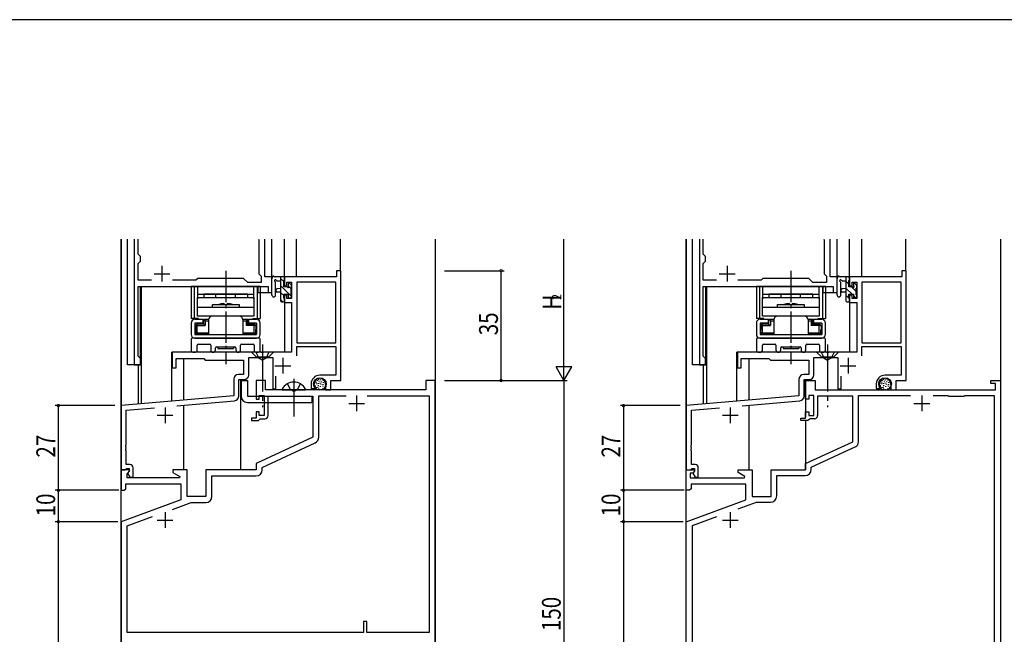
# Model space of a CAD drawing. Extents: x 0 to 2267, y 0 to 1612.
# Drawn here: x 406 to 719, y 1408 to 1604 of the extents above; entities that cross this region are included whole.
import ezdxf

# ---------------------------------------------------------------- set-up
doc = ezdxf.new("R2010")
doc.units = 0
doc.linetypes.add('YCENTER_1', pattern=[13, 10, -1, 1, -1])
doc.linetypes.add('YHIDDEN_1', pattern=[4, 3, -1])
for name, color, linetype in [('YKK_11', 7, 'CONTINUOUS'), ('YKK_12', 2, 'CONTINUOUS'), ('YKK_13', 4, 'CONTINUOUS'), ('YKK_D', 6, 'CONTINUOUS'), ('YKK_ZWAK', 7, 'CONTINUOUS')]:
    doc.layers.add(name, color=color, linetype=linetype)
doc.styles.get("Standard").update_dxf_attribs({"font": 'ROMANS.SHX', "bigfont": 'EXTFONT.SHX'})

# ---------------------------------------------------------------- blocks, each defined once
blk = doc.blocks.new('A201')
at = {"layer": 'YKK_ZWAK', "color": 254, "linetype": 'Continuous'}
blk.add_line((571.000014, 409.99951), (21.000001, 409.99951), dxfattribs=at)

msp = doc.modelspace()

# ---------------------------------------------------------------- linework, layer by layer
at = {"layer": 'YKK_11', "ltscale": 1.5}
for p, q in [((442.2, 1534), (442.2, 1494)), ((443.4, 1529.23), (443.4, 1534)), ((481.76, 1534), (481.87, 1533.77)), ((481.87, 1533.77), (481.87, 1523)), ((483.8, 1522), (483.8, 1534)), ((622.2, 1534), (622.2, 1494)), ((623.4, 1529.23), (623.4, 1534)), ((661.76, 1534), (661.87, 1533.77)), ((661.87, 1533.77), (661.87, 1523)), ((663.8, 1522), (663.8, 1534)), ((444.13, 1528.5), (443.4, 1529.23)), ((444.13, 1527), (444.13, 1528.5)), ((624.13, 1528.5), (623.4, 1529.23)), ((624.13, 1527), (624.13, 1528.5)), ((443.4, 1526.27), (444.13, 1527)), ((443.4, 1520.93), (443.4, 1526.27)), ((623.4, 1526.27), (624.13, 1527)), ((623.4, 1520.93), (623.4, 1526.27)), ((447.65, 1520.93), (443.4, 1520.93)), ((461.83, 1520.93), (454.35, 1520.93)), ((462.4, 1521.5), (461.83, 1520.93)), ((477, 1521.5), (462.4, 1521.5)), ((478.3, 1520.2), (477, 1521.5)), ((481.87, 1523), (482.6, 1522.27)), ((482.6, 1522.27), (482.6, 1520.2)), ((486, 1522), (483.8, 1522)), ((486, 1517), (486, 1522)), ((627.65, 1520.93), (623.4, 1520.93)), ((641.83, 1520.93), (634.35, 1520.93)), ((642.4, 1521.5), (641.83, 1520.93)), ((657, 1521.5), (642.4, 1521.5)), ((658.3, 1520.2), (657, 1521.5)), ((661.87, 1523), (662.6, 1522.27)), ((662.6, 1522.27), (662.6, 1520.2)), ((666, 1522), (663.8, 1522)), ((666, 1517), (666, 1522)), ((443.4, 1496.73), (443.4, 1519)), ((443.4, 1519), (484.8, 1519)), ((482.6, 1520.2), (478.3, 1520.2)), ((484.8, 1519), (484.8, 1517)), ((623.4, 1496.73), (623.4, 1519)), ((623.4, 1519), (664.8, 1519)), ((662.6, 1520.2), (658.3, 1520.2)), ((664.8, 1519), (664.8, 1517)), ((484.8, 1517), (486, 1517)), ((664.8, 1517), (666, 1517)), ((444.13, 1496), (443.4, 1496.73)), ((444.13, 1494), (444.13, 1496)), ((624.13, 1496), (623.4, 1496.73)), ((624.13, 1494), (624.13, 1496)), ((442.2, 1494), (444.13, 1494)), ((622.2, 1494), (624.13, 1494))]:
    msp.add_line(p, q, dxfattribs=at)
at = {"layer": 'YKK_11', "color": 0, "linetype": 'ByBlock', "ltscale": 0.5}
for p, q in [((506.6, 1524), (506.6, 1522)), ((508, 1524), (506.6, 1524)), ((508, 1489), (508, 1524)), ((686.6, 1524), (686.6, 1522)), ((688, 1524), (686.6, 1524)), ((688, 1489), (688, 1524)), ((506.6, 1522), (490, 1522)), ((490, 1522), (490, 1519.2)), ((670, 1522), (670, 1519.2)), ((686.6, 1522), (670, 1522)), ((490, 1519.2), (490.8, 1519.2)), ((490.8, 1520.37), (492.3, 1520.37)), ((490.8, 1519.2), (490.8, 1520.37)), ((492.3, 1520.37), (492.3, 1515.1)), ((493.93, 1520.37), (493.93, 1501)), ((506.37, 1520.37), (493.93, 1520.37)), ((506.37, 1501), (506.37, 1520.37)), ((506.37, 1501), (506.37, 1520.37)), ((670, 1519.2), (670.8, 1519.2)), ((670.8, 1520.37), (672.3, 1520.37)), ((670.8, 1519.2), (670.8, 1520.37)), ((672.3, 1520.37), (672.3, 1515.1)), ((673.93, 1520.37), (673.93, 1501)), ((686.37, 1520.37), (673.93, 1520.37)), ((686.37, 1501), (686.37, 1520.37)), ((686.37, 1501), (686.37, 1520.37)), ((490, 1516.2), (490, 1513.9)), ((490.8, 1516.2), (490, 1516.2)), ((490.8, 1515.1), (490.8, 1516.2)), ((492.3, 1515.1), (490.8, 1515.1)), ((670, 1516.2), (670, 1513.9)), ((670.8, 1516.2), (670, 1516.2)), ((670.8, 1515.1), (670.8, 1516.2)), ((672.3, 1515.1), (670.8, 1515.1)), ((490, 1513.9), (492.3, 1513.9)), ((492.3, 1513.9), (492.3, 1498)), ((670, 1513.9), (672.3, 1513.9)), ((672.3, 1513.9), (672.3, 1498)), ((493.93, 1501), (506.37, 1501)), ((493.93, 1496.87), (493.93, 1499.8)), ((493.93, 1499.8), (506.37, 1499.8)), ((506.37, 1499.8), (506.37, 1490.7)), ((673.93, 1501), (686.37, 1501)), ((673.93, 1496.87), (673.93, 1499.8)), ((673.93, 1499.8), (686.37, 1499.8)), ((686.37, 1499.8), (686.37, 1490.7)), ((482.54, 1498), (454.3, 1498)), ((454.3, 1498), (454.3, 1493)), ((455.5, 1496), (464.3, 1496)), ((455.5, 1493), (455.5, 1496)), ((464.3, 1496), (464.8, 1495.5)), ((478.63, 1496.37), (486.3, 1496.37)), ((478.63, 1490.8), (478.63, 1496.37)), ((482.72, 1497.88), (482.54, 1498)), ((483.27, 1497.88), (482.72, 1497.88)), ((483.46, 1498), (483.27, 1497.88)), ((492.3, 1498), (483.46, 1498)), ((486.3, 1496.37), (486.3, 1486.3)), ((662.54, 1498), (634.3, 1498)), ((634.3, 1498), (634.3, 1493)), ((635.5, 1496), (644.3, 1496)), ((635.5, 1493), (635.5, 1496)), ((644.3, 1496), (644.8, 1495.5)), ((658.63, 1496.37), (666.3, 1496.37)), ((658.63, 1490.8), (658.63, 1496.37)), ((662.72, 1497.88), (662.54, 1498)), ((663.27, 1497.88), (662.72, 1497.88)), ((663.46, 1498), (663.27, 1497.88)), ((672.3, 1498), (663.46, 1498)), ((666.3, 1496.37), (666.3, 1486.3)), ((454.3, 1493), (455.5, 1493)), ((464.8, 1495.5), (477, 1495.5)), ((477, 1495.5), (477, 1490.93)), ((634.3, 1493), (635.5, 1493)), ((644.8, 1495.5), (657, 1495.5)), ((657, 1495.5), (657, 1490.93)), ((477, 1490.93), (475.37, 1490.93)), ((487.3, 1486.3), (487.3, 1490.36)), ((506.37, 1490.7), (501.3, 1490.7)), ((657, 1490.93), (655.37, 1490.93)), ((667.3, 1486.3), (667.3, 1490.36)), ((686.37, 1490.7), (681.3, 1490.7)), ((473.87, 1489.43), (473.87, 1484.14)), ((475.5, 1489.3), (477.13, 1489.3)), ((475.5, 1484.02), (475.5, 1489.3)), ((481, 1489), (481, 1483)), ((484, 1489), (481, 1489)), ((484, 1486), (484, 1489)), ((498.5, 1487.9), (498.5, 1486.4)), ((498.5, 1486.4), (499.78, 1486.4)), ((499.5, 1487.64), (499.5, 1487.9)), ((499.78, 1486.4), (499.94, 1486.79)), ((499.94, 1486.79), (499.79, 1486.93)), ((503.1, 1487.9), (503.1, 1486)), ((504.8, 1489), (508, 1489)), ((504.8, 1486), (504.8, 1489)), ((538, 1489), (535, 1489)), ((535, 1489), (535, 1486)), ((538, 1339), (538, 1489)), ((653.87, 1489.43), (653.87, 1484.14)), ((655.5, 1489.3), (657.13, 1489.3)), ((655.5, 1484.02), (655.5, 1489.3)), ((656, 1489), (659, 1489)), ((656, 1483), (656, 1489)), ((659, 1489), (659, 1486)), ((678.5, 1487.9), (678.5, 1486.4)), ((678.5, 1486.4), (679.78, 1486.4)), ((679.5, 1487.64), (679.5, 1487.9)), ((679.78, 1486.4), (679.94, 1486.79)), ((679.94, 1486.79), (679.79, 1486.93)), ((683.1, 1487.9), (683.1, 1486)), ((684.8, 1489), (688, 1489)), ((684.8, 1486), (684.8, 1489)), ((715, 1489), (718, 1489)), ((715, 1488), (715, 1489)), ((716.5, 1488), (715, 1488)), ((716.5, 1486), (716.5, 1488)), ((718, 1489), (718, 1289)), ((473.87, 1484.14), (438, 1481)), ((482, 1484.2), (483.6, 1484.2)), ((482, 1483), (482, 1484.2)), ((483.6, 1484.2), (483.6, 1477.8)), ((535, 1486), (484, 1486)), ((484.8, 1484), (499, 1484)), ((484.8, 1477.8), (484.8, 1484)), ((486.3, 1486.3), (487.3, 1486.3)), ((499, 1484), (499, 1470.89)), ((500.93, 1484.07), (509.64, 1484.07)), ((500.93, 1470.94), (500.93, 1484.07)), ((503.1, 1486), (504.8, 1486)), ((516.36, 1484.07), (536.07, 1484.07)), ((516.36, 1484.07), (536.07, 1484.07)), ((536.07, 1484.07), (536.07, 1408.7)), ((653.87, 1484.14), (618, 1481)), ((657, 1484.2), (657, 1483)), ((658.6, 1484.2), (657, 1484.2)), ((658.6, 1477.8), (658.6, 1484.2)), ((659, 1486), (716.5, 1486)), ((671, 1484), (659.8, 1484)), ((659.8, 1484), (659.8, 1477.8)), ((666.3, 1486.3), (667.3, 1486.3)), ((671, 1469.49), (671, 1484)), ((672.8, 1484.2), (689.38, 1484.2)), ((672.8, 1469.3), (672.8, 1484.2)), ((683.1, 1486), (684.8, 1486)), ((696.62, 1484.2), (701.3, 1484.2)), ((696.62, 1484.2), (701.3, 1484.2)), ((701.3, 1484.2), (701.5, 1484)), ((701.5, 1484), (706.5, 1484)), ((706.5, 1484), (706.7, 1484.2)), ((706.7, 1484.2), (716, 1484.2)), ((716, 1484.2), (716, 1388.2)), ((438, 1481), (438, 1460.5)), ((439.63, 1479.51), (448.6, 1480.29)), ((455.75, 1480.92), (474.13, 1482.52)), ((481, 1483), (482, 1483)), ((618, 1481), (618, 1460.5)), ((619.63, 1479.51), (628.6, 1480.29)), ((635.75, 1480.92), (654.13, 1482.52)), ((657, 1483), (656, 1483)), ((439.63, 1468.46), (439.63, 1479.51)), ((479.5, 1477), (479.5, 1476.2)), ((481, 1477), (479.5, 1477)), ((481, 1479), (481, 1477)), ((482, 1479), (481, 1479)), ((482, 1477.8), (482, 1479)), ((483.6, 1477.8), (482, 1477.8)), ((619.63, 1468.46), (619.63, 1479.51)), ((654.5, 1477), (656, 1477)), ((654.5, 1476.2), (654.5, 1477)), ((656, 1479), (657, 1479)), ((656, 1477), (656, 1479)), ((657, 1479), (657, 1477.8)), ((657, 1477.8), (658.6, 1477.8)), ((479.5, 1476.2), (481.7, 1476.2)), ((481.7, 1476.2), (482, 1476.5)), ((482, 1476.5), (482.3, 1476.8)), ((482.3, 1476.8), (483.8, 1476.8)), ((656.7, 1476.2), (654.5, 1476.2)), ((657, 1476.5), (656.7, 1476.2)), ((657.3, 1476.8), (657, 1476.5)), ((658.8, 1476.8), (657.3, 1476.8)), ((499, 1470.89), (481, 1462.5)), ((439.51, 1468.27), (439.63, 1468.46)), ((439.51, 1467.72), (439.51, 1468.27)), ((439.63, 1467.54), (439.51, 1467.72)), ((439.63, 1467.46), (439.63, 1467.54)), ((482.93, 1461.27), (499.77, 1469.13)), ((619.51, 1468.27), (619.63, 1468.46)), ((619.51, 1467.72), (619.51, 1468.27)), ((619.63, 1467.54), (619.51, 1467.72)), ((619.63, 1467.46), (619.63, 1467.54)), ((656, 1462.5), (671, 1469.49)), ((657.8, 1461.35), (671.93, 1467.94)), ((439.51, 1467.27), (439.63, 1467.46)), ((439.51, 1466.72), (439.51, 1467.27)), ((439.63, 1466.54), (439.51, 1466.72)), ((439.63, 1462.2), (439.63, 1466.54)), ((619.51, 1467.27), (619.63, 1467.46)), ((619.51, 1466.72), (619.51, 1467.27)), ((619.63, 1466.54), (619.51, 1466.72)), ((619.63, 1462.2), (619.63, 1466.54)), ((440.8, 1462.2), (439.63, 1462.2)), ((481, 1462.5), (481, 1460.5)), ((482.93, 1460.57), (482.93, 1461.27)), ((620.8, 1462.2), (619.63, 1462.2)), ((656, 1460.5), (656, 1462.5)), ((657.8, 1460.7), (657.8, 1461.35)), ((438, 1460.5), (439.33, 1460.5)), ((438, 1460.5), (438, 1454)), ((440.48, 1460.5), (438, 1460.5)), ((439.33, 1460.5), (439.63, 1460.8)), ((439.63, 1460.8), (439.83, 1461)), ((439.83, 1461), (440.6, 1461)), ((439.93, 1459.41), (440.64, 1460.11)), ((439.93, 1458), (439.93, 1459.41)), ((440.6, 1460.07), (440.03, 1459.5)), ((440.03, 1459.5), (440.78, 1458.2)), ((440.64, 1460.11), (440.48, 1460.5)), ((440.6, 1461), (440.6, 1460.07)), ((440.78, 1458.2), (441.8, 1458.2)), ((441.8, 1458.2), (441.8, 1461.2)), ((454.5, 1460.5), (454.5, 1459.7)), ((459, 1460.5), (454.5, 1460.5)), ((454.5, 1459.7), (456.66, 1458.45)), ((456.66, 1458.45), (456.54, 1458)), ((459, 1452), (459, 1460.5)), ((481, 1460.5), (465, 1460.5)), ((465, 1460.5), (465, 1452)), ((466.93, 1458.57), (480.93, 1458.57)), ((466.93, 1452.07), (466.93, 1458.57)), ((618, 1460.5), (619.33, 1460.5)), ((618, 1460.5), (620.48, 1460.5)), ((618, 1454), (618, 1460.5)), ((619.2, 1459.5), (619.2, 1458)), ((620.02, 1459.5), (619.2, 1459.5)), ((619.33, 1460.5), (619.63, 1460.8)), ((619.63, 1460.8), (619.83, 1461)), ((619.83, 1461), (620.6, 1461)), ((620.64, 1460.11), (620.02, 1459.5)), ((620.6, 1460.07), (620.03, 1459.5)), ((620.03, 1459.5), (620.78, 1458.2)), ((620.48, 1460.5), (620.64, 1460.11)), ((620.6, 1461), (620.6, 1460.07)), ((620.78, 1458.2), (621.8, 1458.2)), ((621.8, 1458.2), (621.8, 1461.2)), ((634.5, 1460.5), (639, 1460.5)), ((634.5, 1459.7), (634.5, 1460.5)), ((636.66, 1458.45), (634.5, 1459.7)), ((636.54, 1458), (636.66, 1458.45)), ((639, 1460.5), (639, 1452)), ((645, 1460.5), (656, 1460.5)), ((645, 1452), (645, 1460.5)), ((646.8, 1458.7), (655.8, 1458.7)), ((646.8, 1452.2), (646.8, 1458.7)), ((439.5, 1456.07), (457, 1456.07)), ((439.5, 1454.5), (439.5, 1456.07)), ((456.54, 1458), (439.93, 1458)), ((457, 1456.07), (457, 1450.92)), ((619.2, 1458), (636.54, 1458)), ((637, 1456), (619.5, 1456)), ((619.5, 1456), (619.5, 1454.5)), ((637, 1450.92), (637, 1456)), ((438, 1454), (439, 1454)), ((439, 1454), (439.5, 1454.5)), ((465, 1452), (459, 1452)), ((619, 1454), (618, 1454)), ((619.5, 1454.5), (619, 1454)), ((639, 1452), (645, 1452)), ((457, 1450.92), (438, 1444)), ((454.33, 1447.89), (460.32, 1450.07)), ((460.32, 1450.07), (464.93, 1450.07)), ((618, 1444), (637, 1450.92)), ((634.53, 1448.1), (640.3, 1450.2)), ((640.3, 1450.2), (644.8, 1450.2)), ((439.93, 1442.65), (448.03, 1445.6)), ((620, 1442.81), (627.74, 1445.63)), ((438, 1444), (438, 1339)), ((439.93, 1408.7), (439.93, 1442.65)), ((618, 1289), (618, 1444)), ((620, 1388.2), (620, 1442.81)), ((515.2, 1412.2), (515.2, 1408.7)), ((516.2, 1412.2), (515.2, 1412.2)), ((516.2, 1408.7), (516.2, 1412.2)), ((515.2, 1408.7), (439.93, 1408.7)), ((536.07, 1408.7), (516.2, 1408.7))]:
    msp.add_line(p, q, dxfattribs=at)
at = {"layer": 'YKK_11', "color": 2, "ltscale": 0.5}
for p, q in [((489.5, 1496.2), (489.5, 1491.2)), ((669.5, 1496.2), (669.5, 1491.2)), ((487, 1493.7), (492, 1493.7)), ((667, 1493.7), (672, 1493.7)), ((513, 1484.2), (513, 1479.2)), ((693, 1484.2), (693, 1479.2)), ((452, 1480.4), (452, 1475.4)), ((510.5, 1481.7), (515.5, 1481.7)), ((632, 1480.4), (632, 1475.4)), ((690.5, 1481.7), (695.5, 1481.7)), ((449.5, 1477.9), (454.5, 1477.9)), ((629.5, 1477.9), (634.5, 1477.9)), ((452, 1447), (452, 1442)), ((632, 1447), (632, 1442)), ((449.5, 1444.5), (454.5, 1444.5)), ((629.5, 1444.5), (634.5, 1444.5))]:
    msp.add_line(p, q, dxfattribs=at)
at = {"layer": 'YKK_11', "color": 0, "linetype": 'ByBlock', "ltscale": 0.5}
for centre, radius, start, end in [((475.37, 1489.43), 1.5, 90, 180), ((477.13, 1490.8), 1.5, 270, 360), ((501.3, 1487.9), 2.8, 90, 180), ((501.3, 1487.9), 1.8, 360, 180), ((655.37, 1489.43), 1.5, 90, 180), ((657.13, 1490.8), 1.5, 270, 360), ((681.3, 1487.9), 2.8, 90, 180), ((681.3, 1487.9), 1.8, 360, 180), ((500.5, 1487.64), 1, 180, 225), ((680.5, 1487.64), 1, 180, 225), ((474, 1484.02), 1.5, 275, 0), ((654, 1484.02), 1.5, 275, 0), ((483.8, 1477.8), 1, 270, 360), ((658.8, 1477.8), 1, 270, 360), ((498.93, 1470.94), 2, 295, 0), ((671.3, 1469.3), 1.5, 295, 360), ((440.8, 1461.2), 1, 0, 90), ((620.8, 1461.2), 1, 0, 90), ((480.93, 1460.57), 2, 270, 360), ((655.8, 1460.7), 2, 270, 360), ((464.93, 1452.07), 2, 270, 360), ((644.8, 1452.2), 2, 270, 360)]:
    msp.add_arc(centre, radius, start, end, dxfattribs=at)
at = {"layer": 'YKK_12', "ltscale": 1.5}
for p, q in [((438, 1289), (438, 1534)), ((438.1, 1480.95), (438.1, 1534)), ((440, 1494), (440, 1534)), ((486, 1517), (486, 1534)), ((490, 1522), (490, 1534)), ((493.9, 1522), (493.9, 1534)), ((507.9, 1523.92), (507.9, 1534)), ((538, 1534), (538, 1289)), ((618, 1239), (618, 1534)), ((618.1, 1480.95), (618.1, 1534)), ((620, 1494), (620, 1534)), ((666, 1517), (666, 1534)), ((670, 1522), (670, 1534)), ((673.9, 1522), (673.9, 1534)), ((687.9, 1523.92), (687.9, 1534)), ((718, 1534), (718, 1239)), ((444.2, 1494), (444.2, 1519)), ((444.2, 1519), (481.5, 1519)), ((444.5, 1481.57), (444.5, 1519)), ((481.5, 1519), (481.5, 1517)), ((624.2, 1494), (624.2, 1519)), ((624.2, 1519), (661.5, 1519)), ((624.5, 1481.57), (624.5, 1519)), ((661.5, 1519), (661.5, 1517)), ((481.5, 1517), (486, 1517)), ((661.5, 1517), (666, 1517)), ((490, 1514.4), (490, 1498)), ((670, 1514.4), (670, 1498)), ((490, 1498), (454.1, 1498)), ((454.1, 1482.41), (454.1, 1498)), ((458, 1482.75), (458, 1496)), ((670, 1498), (634.1, 1498)), ((634.1, 1482.41), (634.1, 1498)), ((638, 1482.75), (638, 1496)), ((444.2, 1494), (440, 1494)), ((443.5, 1481.48), (443.5, 1494)), ((624.2, 1494), (620, 1494)), ((623.5, 1481.48), (623.5, 1494)), ((476, 1489.3), (476, 1460.5)), ((656, 1489.3), (656, 1477.3)), ((458, 1460.5), (458, 1481.11)), ((638, 1460.5), (638, 1481.11)), ((656, 1476.2), (656, 1460.5))]:
    msp.add_line(p, q, dxfattribs=at)
at = {"layer": 'YKK_12', "color": 2}
for p, q in [((451, 1525.5), (451, 1520.5)), ((631, 1525.5), (631, 1520.5)), ((448.5, 1523), (453.5, 1523)), ((628.5, 1523), (633.5, 1523))]:
    msp.add_line(p, q, dxfattribs=at)
at = {"layer": 'YKK_13', "linetype": 'YCENTER_1'}
for p, q in [((471.3, 1524), (471.3, 1494.2)), ((651.3, 1524), (651.3, 1494.2))]:
    msp.add_line(p, q, dxfattribs=at)
at = {"layer": 'YKK_13', "ltscale": 1.5}
for p, q in [((486, 1516.27), (486, 1521.43)), ((489.7, 1522), (487.02, 1522)), ((488.8, 1522), (488.8, 1514.4)), ((489.8, 1518.9), (489.8, 1520.9)), ((490, 1521.1), (490, 1521.7)), ((666, 1516.27), (666, 1521.43)), ((669.7, 1522), (667.02, 1522)), ((668.8, 1522), (668.8, 1514.4)), ((669.8, 1518.9), (669.8, 1520.9)), ((670, 1521.1), (670, 1521.7)), ((487.2, 1516.27), (487.2, 1520.23)), ((487.62, 1520.8), (488.8, 1520.8)), ((488.8, 1518.3), (487.66, 1518.2)), ((490.74, 1518.9), (489.8, 1518.9)), ((491.2, 1519.7), (491.2, 1519.36)), ((492.21, 1519.41), (491.71, 1519.91)), ((492.1, 1516.3), (492.1, 1518.4)), ((492.3, 1518.6), (492.3, 1519.2)), ((667.2, 1516.27), (667.2, 1520.23)), ((667.62, 1520.8), (668.8, 1520.8)), ((668.8, 1518.3), (667.66, 1518.2)), ((670.74, 1518.9), (669.8, 1518.9)), ((671.2, 1519.7), (671.2, 1519.36)), ((672.21, 1519.41), (671.71, 1519.91)), ((672.1, 1516.3), (672.1, 1518.4)), ((672.3, 1518.6), (672.3, 1519.2)), ((488.8, 1517.1), (487.66, 1517.2)), ((489.8, 1516.5), (491.2, 1516.5)), ((489.8, 1515.2), (489.8, 1516.5)), ((490, 1514.4), (490, 1515)), ((491.2, 1516.5), (491.2, 1515.6)), ((491.5, 1515.3), (492, 1515.3)), ((492.3, 1515.6), (492.3, 1516.1)), ((668.8, 1517.1), (667.66, 1517.2)), ((669.8, 1516.5), (671.2, 1516.5)), ((669.8, 1515.2), (669.8, 1516.5)), ((670, 1514.4), (670, 1515)), ((671.2, 1516.5), (671.2, 1515.6)), ((671.5, 1515.3), (672, 1515.3)), ((672.3, 1515.6), (672.3, 1516.1)), ((489.1, 1514.1), (489.7, 1514.1)), ((669.1, 1514.1), (669.7, 1514.1)), ((500.84, 1489.46), (500.84, 1489.26)), ((680.84, 1489.46), (680.84, 1489.26)), ((476.2, 1489), (478.2, 1489)), ((476.2, 1489), (476.2, 1484)), ((476.2, 1489), (476.2, 1486)), ((478.2, 1489), (478.2, 1484)), ((499.58, 1488.26), (499.58, 1488.06)), ((499.74, 1487.5), (499.74, 1487.3)), ((500.13, 1488.58), (500.13, 1488.38)), ((500.2, 1487.99), (500.2, 1487.79)), ((500.24, 1486.88), (500.24, 1486.68)), ((500.38, 1489.14), (500.38, 1488.94)), ((500.68, 1487.02), (500.68, 1486.82)), ((500.73, 1488.12), (500.73, 1487.92)), ((500.77, 1487.53), (500.77, 1487.33)), ((500.84, 1486.44), (500.84, 1486.24)), ((501, 1488.84), (501, 1488.64)), ((501.25, 1488.24), (501.25, 1488.04)), ((501.42, 1487.14), (501.42, 1486.94)), ((501.46, 1489.34), (501.46, 1489.14)), ((501.62, 1487.89), (501.62, 1487.69)), ((501.71, 1488.7), (501.71, 1488.5)), ((502.11, 1486.49), (502.11, 1486.29)), ((502.2, 1489.16), (502.2, 1488.96)), ((502.24, 1487.3), (502.24, 1487.1)), ((502.29, 1487.85), (502.29, 1487.65)), ((502.34, 1488.42), (502.34, 1488.22)), ((502.75, 1487.02), (502.75, 1486.82)), ((502.96, 1487.69), (502.96, 1487.49)), ((503.03, 1488.4), (503.03, 1488.2)), ((679.58, 1488.26), (679.58, 1488.06)), ((679.74, 1487.5), (679.74, 1487.3)), ((680.13, 1488.58), (680.13, 1488.38)), ((680.2, 1487.99), (680.2, 1487.79)), ((680.24, 1486.88), (680.24, 1486.68)), ((680.38, 1489.14), (680.38, 1488.94)), ((680.68, 1487.02), (680.68, 1486.82)), ((680.73, 1488.12), (680.73, 1487.92)), ((680.77, 1487.53), (680.77, 1487.33)), ((680.84, 1486.44), (680.84, 1486.24)), ((681, 1488.84), (681, 1488.64)), ((681.25, 1488.24), (681.25, 1488.04)), ((681.42, 1487.14), (681.42, 1486.94)), ((681.46, 1489.34), (681.46, 1489.14)), ((681.62, 1487.89), (681.62, 1487.69)), ((681.71, 1488.7), (681.71, 1488.5)), ((682.11, 1486.49), (682.11, 1486.29)), ((682.2, 1489.16), (682.2, 1488.96)), ((682.24, 1487.3), (682.24, 1487.1)), ((682.29, 1487.85), (682.29, 1487.65)), ((682.34, 1488.42), (682.34, 1488.22)), ((682.75, 1487.02), (682.75, 1486.82)), ((682.96, 1487.69), (682.96, 1487.49)), ((683.03, 1488.4), (683.03, 1488.2)), ((478.2, 1484), (498.7, 1484)), ((489.4, 1486), (496.6, 1486)), ((498.7, 1484), (498.7, 1482)), ((501.39, 1486.26), (501.39, 1486.06)), ((681.39, 1486.26), (681.39, 1486.06)), ((478.2, 1482), (498.7, 1482))]:
    msp.add_line(p, q, dxfattribs=at)
at = {"layer": 'YKK_13'}
for p, q in [((489.8, 1520.55), (488.8, 1521.55)), ((669.99, 1521.77), (669.77, 1521.99)), ((482.3, 1519), (460.3, 1519)), ((460.3, 1519), (460.3, 1508.8)), ((461.25, 1519), (461.25, 1508.8)), ((462.3, 1519), (462.3, 1515)), ((480.3, 1515), (480.3, 1519)), ((481.35, 1519), (481.35, 1508.8)), ((482.3, 1519), (482.3, 1508.8)), ((492.3, 1515.8), (488.8, 1519.3)), ((492.1, 1518.25), (491.45, 1518.9)), ((662.3, 1519), (640.3, 1519)), ((640.3, 1519), (640.3, 1508.8)), ((641.25, 1519), (641.25, 1508.8)), ((642.3, 1519), (642.3, 1515)), ((660.3, 1515), (660.3, 1519)), ((661.35, 1519), (661.35, 1508.8)), ((662.3, 1519), (662.3, 1508.8)), ((669.8, 1519.71), (668.8, 1520.71)), ((670.77, 1516.5), (668.8, 1518.47)), ((672.1, 1517.41), (670.61, 1518.9)), ((462.3, 1516.5), (480.3, 1516.5)), ((462.3, 1515.5), (480.3, 1515.5)), ((462.3, 1509.5), (462.3, 1515.5)), ((478.3, 1516.5), (464.3, 1516.5)), ((464.3, 1516.5), (464.3, 1515.5)), ((468.2, 1515.5), (468.2, 1516.5)), ((474.4, 1515.5), (474.4, 1516.5)), ((478.3, 1515.5), (478.3, 1516.5)), ((480.3, 1515.5), (480.3, 1509.5)), ((489.8, 1516.06), (488.8, 1517.06)), ((489.51, 1514.1), (488.8, 1514.81)), ((642.3, 1516.5), (660.3, 1516.5)), ((642.3, 1515.5), (660.3, 1515.5)), ((642.3, 1509.5), (642.3, 1515.5)), ((658.3, 1516.5), (644.3, 1516.5)), ((644.3, 1516.5), (644.3, 1515.5)), ((648.2, 1515.5), (648.2, 1516.5)), ((654.4, 1515.5), (654.4, 1516.5)), ((658.3, 1515.5), (658.3, 1516.5)), ((660.3, 1515.5), (660.3, 1509.5)), ((669.8, 1515.22), (668.8, 1516.22)), ((670, 1515.02), (669.82, 1515.2)), ((671.97, 1515.3), (671.2, 1516.07)), ((462.3, 1512.4), (480.3, 1512.4)), ((467.05, 1513.2), (475.55, 1513.2)), ((467.05, 1512.4), (467.05, 1513.2)), ((470.75, 1513.5), (471.05, 1513.2)), ((471.05, 1513.2), (471.55, 1513.2)), ((471.85, 1513.5), (471.55, 1513.2)), ((475.55, 1513.2), (475.55, 1512.4)), ((642.3, 1512.4), (660.3, 1512.4)), ((647.05, 1512.4), (647.05, 1513.2)), ((647.05, 1513.2), (655.55, 1513.2)), ((650.75, 1513.5), (651.05, 1513.2)), ((651.05, 1513.2), (651.55, 1513.2)), ((651.85, 1513.5), (651.55, 1513.2)), ((655.55, 1513.2), (655.55, 1512.4)), ((462.63, 1508.8), (460.3, 1508.8)), ((461.5, 1508.5), (464.05, 1508.5)), ((461.73, 1508.8), (461.73, 1508.5)), ((480.3, 1509.5), (462.3, 1509.5)), ((462.68, 1508.5), (462.68, 1508.8)), ((464.05, 1508.5), (464.05, 1507.3)), ((464.3, 1508.5), (464.8, 1508)), ((464.3, 1508.5), (465.85, 1508.5)), ((464.3, 1507), (464.3, 1508.5)), ((465.85, 1508.3), (465.85, 1503.7)), ((475.55, 1509.5), (467.05, 1509.5)), ((476.75, 1508.5), (478.3, 1508.5)), ((476.75, 1508.3), (476.75, 1503.7)), ((477.8, 1508), (478.3, 1508.5)), ((478.3, 1507), (478.3, 1508.5)), ((478.55, 1508.5), (481.1, 1508.5)), ((478.55, 1508.5), (478.55, 1507.3)), ((479.92, 1508.8), (479.92, 1508.5)), ((479.97, 1508.8), (482.3, 1508.8)), ((480.87, 1508.8), (480.87, 1508.5)), ((642.63, 1508.8), (640.3, 1508.8)), ((641.5, 1508.5), (644.05, 1508.5)), ((641.73, 1508.8), (641.73, 1508.5)), ((660.3, 1509.5), (642.3, 1509.5)), ((642.68, 1508.5), (642.68, 1508.8)), ((644.05, 1508.5), (644.05, 1507.3)), ((644.3, 1508.5), (645.85, 1508.5)), ((644.3, 1508.5), (644.8, 1508)), ((644.3, 1507), (644.3, 1508.5)), ((645.85, 1508.3), (645.85, 1503.7)), ((655.55, 1509.5), (647.05, 1509.5)), ((656.75, 1508.5), (658.3, 1508.5)), ((656.75, 1508.3), (656.75, 1503.7)), ((657.8, 1508), (658.3, 1508.5)), ((658.3, 1507), (658.3, 1508.5)), ((658.55, 1508.5), (661.1, 1508.5)), ((658.55, 1508.5), (658.55, 1507.3)), ((659.92, 1508.8), (659.92, 1508.5)), ((659.97, 1508.8), (662.3, 1508.8)), ((660.87, 1508.8), (660.87, 1508.5)), ((460.3, 1507.3), (460.3, 1503.7)), ((464.05, 1507.3), (461.5, 1507.3)), ((461.5, 1507.3), (461.5, 1503.7)), ((461.65, 1503.7), (461.65, 1505.7)), ((461.7, 1506.3), (461.75, 1506.3)), ((461.7, 1506.3), (461.7, 1505.3)), ((461.7, 1505.3), (461.75, 1505.3)), ((461.75, 1504.4), (461.75, 1505.3)), ((462.25, 1506.5), (461.95, 1506.79)), ((462.25, 1506.5), (464.8, 1506.5)), ((462.25, 1504.2), (462.25, 1506.5)), ((464.3, 1507), (462.45, 1507)), ((464.3, 1507), (464.8, 1506.5)), ((464.8, 1508), (465.85, 1508)), ((464.8, 1508), (464.8, 1506.5)), ((476.75, 1508), (477.8, 1508)), ((477.8, 1508), (477.8, 1506.5)), ((478.3, 1507), (477.8, 1506.5)), ((480.35, 1506.5), (477.8, 1506.5)), ((480.15, 1507), (478.3, 1507)), ((481.1, 1507.3), (478.55, 1507.3)), ((480.35, 1506.5), (480.64, 1506.79)), ((480.35, 1504.2), (480.35, 1506.5)), ((480.9, 1506.3), (480.85, 1506.3)), ((480.85, 1504.4), (480.85, 1505.3)), ((480.9, 1505.3), (480.85, 1505.3)), ((480.9, 1506.3), (480.9, 1505.3)), ((480.95, 1505.7), (480.95, 1503.7)), ((481.1, 1507.3), (481.1, 1503.7)), ((482.3, 1503.7), (482.3, 1507.3)), ((640.3, 1507.3), (640.3, 1503.7)), ((641.5, 1507.3), (641.5, 1503.7)), ((644.05, 1507.3), (641.5, 1507.3)), ((641.65, 1503.7), (641.65, 1505.7)), ((641.7, 1506.3), (641.7, 1505.3)), ((641.7, 1506.3), (641.75, 1506.3)), ((641.7, 1505.3), (641.75, 1505.3)), ((641.75, 1504.4), (641.75, 1505.3)), ((642.25, 1506.5), (641.95, 1506.79)), ((642.25, 1504.2), (642.25, 1506.5)), ((642.25, 1506.5), (644.8, 1506.5)), ((644.3, 1507), (642.45, 1507)), ((644.3, 1507), (644.8, 1506.5)), ((644.8, 1508), (645.85, 1508)), ((644.8, 1508), (644.8, 1506.5)), ((656.75, 1508), (657.8, 1508)), ((657.8, 1508), (657.8, 1506.5)), ((658.3, 1507), (657.8, 1506.5)), ((660.35, 1506.5), (657.8, 1506.5)), ((660.15, 1507), (658.3, 1507)), ((661.1, 1507.3), (658.55, 1507.3)), ((660.35, 1506.5), (660.64, 1506.79)), ((660.35, 1504.2), (660.35, 1506.5)), ((660.9, 1506.3), (660.85, 1506.3)), ((660.9, 1505.3), (660.85, 1505.3)), ((660.85, 1504.4), (660.85, 1505.3)), ((660.9, 1506.3), (660.9, 1505.3)), ((660.95, 1505.7), (660.95, 1503.7)), ((661.1, 1507.3), (661.1, 1503.7)), ((662.3, 1503.7), (662.3, 1507.3)), ((460.3, 1502.2), (460.3, 1498.5)), ((482, 1502.5), (460.6, 1502.5)), ((461.5, 1503.7), (481.1, 1503.7)), ((461.5, 1502.5), (481.1, 1502.5)), ((461.65, 1503.7), (463.6, 1503.7)), ((462.25, 1504.2), (461.95, 1503.9)), ((462.25, 1504.2), (465.85, 1504.2)), ((465.85, 1503.7), (462.45, 1503.7)), ((463.6, 1503.7), (479, 1503.7)), ((476.75, 1504.2), (480.35, 1504.2)), ((480.15, 1503.7), (476.75, 1503.7)), ((479, 1503.7), (480.95, 1503.7)), ((480.35, 1504.2), (480.64, 1503.9)), ((482.3, 1498.5), (482.3, 1502.2)), ((640.3, 1502.2), (640.3, 1498.5)), ((662, 1502.5), (640.6, 1502.5)), ((641.5, 1503.7), (661.1, 1503.7)), ((641.5, 1502.5), (661.1, 1502.5)), ((641.65, 1503.7), (643.6, 1503.7)), ((642.25, 1504.2), (641.95, 1503.9)), ((642.25, 1504.2), (645.85, 1504.2)), ((645.85, 1503.7), (642.45, 1503.7)), ((643.6, 1503.7), (659, 1503.7)), ((656.75, 1504.2), (660.35, 1504.2)), ((660.15, 1503.7), (656.75, 1503.7)), ((659, 1503.7), (660.95, 1503.7)), ((660.35, 1504.2), (660.64, 1503.9)), ((662.3, 1498.5), (662.3, 1502.2)), ((462.23, 1498.5), (462.23, 1500.27)), ((462.53, 1500.57), (466.25, 1500.57)), ((466.55, 1500.27), (466.55, 1498.75)), ((468.05, 1498.75), (468.05, 1499.4)), ((468.35, 1499.7), (474.25, 1499.7)), ((468.8, 1499.7), (473.8, 1499.7)), ((468.8, 1499.7), (468.8, 1499.2)), ((468.8, 1499.2), (473.8, 1499.2)), ((473.8, 1499.7), (473.8, 1499.2)), ((474.55, 1499.4), (474.55, 1498.75)), ((476.05, 1498.75), (476.05, 1500.27)), ((476.35, 1500.57), (480.07, 1500.57)), ((480.37, 1500.27), (480.37, 1498.5)), ((642.23, 1498.5), (642.23, 1500.27)), ((642.53, 1500.57), (646.25, 1500.57)), ((646.55, 1500.27), (646.55, 1498.75)), ((648.05, 1498.75), (648.05, 1499.4)), ((648.35, 1499.7), (654.25, 1499.7)), ((648.8, 1499.7), (653.8, 1499.7)), ((648.8, 1499.7), (648.8, 1499.2)), ((648.8, 1499.2), (653.8, 1499.2)), ((653.8, 1499.7), (653.8, 1499.2)), ((654.55, 1499.4), (654.55, 1498.75)), ((656.05, 1498.75), (656.05, 1500.27)), ((656.35, 1500.57), (660.07, 1500.57)), ((660.37, 1500.27), (660.37, 1498.5)), ((460.8, 1498), (461.73, 1498)), ((480.87, 1498), (481.8, 1498)), ((640.8, 1498), (641.73, 1498)), ((660.87, 1498), (661.8, 1498))]:
    msp.add_line(p, q, dxfattribs=at)
at = {"layer": 'YKK_13', "linetype": 'YCENTER_1', "ltscale": 1.5}
for p, q in [((483, 1500.5), (483, 1480.5)), ((663, 1500.5), (663, 1480.5)), ((493, 1489.5), (493, 1477.51)), ((493, 1487.7), (493, 1478.3))]:
    msp.add_line(p, q, dxfattribs=at)
at = {"layer": 'YKK_13', "linetype": 'Continuous', "ltscale": 1.5}
for p, q in [((479.5, 1498), (481, 1496.5)), ((486.5, 1498), (479.5, 1498)), ((481, 1496.5), (485, 1496.5)), ((486.5, 1498), (485, 1496.5)), ((659.5, 1498), (661, 1496.5)), ((666.5, 1498), (659.5, 1498)), ((661, 1496.5), (665, 1496.5)), ((666.5, 1498), (665, 1496.5))]:
    msp.add_line(p, q, dxfattribs=at)
at = {"layer": 'YKK_13', "linetype": 'YHIDDEN_1', "ltscale": 1.5}
for p, q in [((480.95, 1498), (481.85, 1496.14)), ((481.85, 1496.14), (483, 1495.53)), ((484.14, 1496.14), (483, 1495.53)), ((485.05, 1498), (484.14, 1496.14)), ((660.95, 1498), (661.85, 1496.14)), ((661.85, 1496.14), (663, 1495.53)), ((664.14, 1496.14), (663, 1495.53)), ((665.05, 1498), (664.14, 1496.14)), ((490.95, 1487.96), (491.85, 1486.15)), ((495.05, 1487.96), (494.14, 1486.15)), ((493, 1485.54), (491.85, 1486.15)), ((493, 1485.54), (494.14, 1486.15))]:
    msp.add_line(p, q, dxfattribs=at)
at = {"layer": 'YKK_13', "ltscale": 1.5}
for centre in [(501.3, 1487.9), (681.3, 1487.9)]:
    msp.add_circle(centre, 2, dxfattribs=at)
for centre, radius, start, end in [((486.3, 1521.43), 0.3, 130.5288, 180), ((485.91, 1521.89), 0.3, 310.5288, 10.5288), ((486.5, 1522), 0.3, 30, 190.5288), ((487.02, 1522.3), 0.3, 210, 270), ((487.1, 1520.8), 0.3, 30, 250.8102), ((487.62, 1521.1), 0.3, 210, 270), ((489.7, 1521.7), 0.3, 0, 90), ((489.8, 1521.1), 0.2, 270, 0), ((666.3, 1521.43), 0.3, 130.5288, 180), ((665.91, 1521.89), 0.3, 310.5288, 10.5288), ((666.5, 1522), 0.3, 30, 190.5288), ((667.02, 1522.3), 0.3, 210, 270), ((667.1, 1520.8), 0.3, 30, 250.8102), ((667.62, 1521.1), 0.3, 210, 270), ((669.7, 1521.7), 0.3, 0, 90), ((669.8, 1521.1), 0.2, 270, 0), ((486.9, 1520.23), 0.3, 359.9598, 70.8102), ((487.7, 1517.7), 0.5, 95.0921, 264.9079), ((490.74, 1518.6), 0.3, 33.0557, 90), ((491.2, 1518.9), 0.25, 213.0557, 56.9443), ((491.5, 1519.7), 0.3, 45, 180), ((491.5, 1519.36), 0.3, 180, 236.9443), ((492.1, 1518.6), 0.2, 270, 0), ((492, 1519.2), 0.3, 0, 45), ((666.9, 1520.23), 0.3, 359.9598, 70.8102), ((667.7, 1517.7), 0.5, 95.0921, 264.9079), ((670.74, 1518.6), 0.3, 33.0557, 90), ((671.2, 1518.9), 0.25, 213.0557, 56.9443), ((671.5, 1519.7), 0.3, 45, 180), ((671.5, 1519.36), 0.3, 180, 236.9443), ((672.1, 1518.6), 0.2, 270, 0), ((672, 1519.2), 0.3, 0, 45), ((486.6, 1516.27), 0.6, 179.9598, 359.9598), ((489.8, 1515), 0.2, 0, 90), ((491.5, 1515.6), 0.3, 180, 270), ((492, 1515.6), 0.3, 270, 0), ((492.1, 1516.1), 0.2, 0, 90), ((666.6, 1516.27), 0.6, 179.9598, 359.9598), ((669.8, 1515), 0.2, 0, 90), ((671.5, 1515.6), 0.3, 180, 270), ((672, 1515.6), 0.3, 270, 0), ((672.1, 1516.1), 0.2, 0, 90), ((489.1, 1514.4), 0.3, 180, 270), ((489.7, 1514.4), 0.3, 270, 0), ((669.1, 1514.4), 0.3, 180, 270), ((669.7, 1514.4), 0.3, 270, 0), ((493, 1484.3), 4.2, 27.281, 152.719), ((478.2, 1484), 2, 180, 270), ((489.4, 1486.15), 0.154, 152.719, 270), ((496.6, 1486.15), 0.154, 270, 27.281)]:
    msp.add_arc(centre, radius, start, end, dxfattribs=at)
at = {"layer": 'YKK_13'}
for centre, radius, start, end in [((471.3, 1505.7), 7.82, 94.0361, 106.4447), ((471.3, 1505.7), 7.82, 73.5553, 85.9639), ((651.3, 1505.7), 7.82, 94.0361, 106.4447), ((651.3, 1505.7), 7.82, 73.5553, 85.9639), ((461.5, 1507.3), 1.2, 90, 180), ((467.05, 1508.3), 1.2, 90, 180), ((475.55, 1508.3), 1.2, 0, 90), ((481.1, 1507.3), 1.2, 0, 90), ((641.5, 1507.3), 1.2, 90, 180), ((647.05, 1508.3), 1.2, 90, 180), ((655.55, 1508.3), 1.2, 0, 90), ((661.1, 1507.3), 1.2, 0, 90), ((462.45, 1506.3), 0.7, 90, 180), ((480.15, 1506.3), 0.7, 0, 90), ((642.45, 1506.3), 0.7, 90, 180), ((660.15, 1506.3), 0.7, 0, 90), ((461.5, 1503.7), 1.2, 180, 270), ((460.6, 1502.2), 0.3, 90, 180), ((462.45, 1504.4), 0.7, 180, 270), ((480.15, 1504.4), 0.7, 270, 0), ((481.1, 1503.7), 1.2, 270, 0), ((482, 1502.2), 0.3, 0, 90), ((641.5, 1503.7), 1.2, 180, 270), ((640.6, 1502.2), 0.3, 90, 180), ((642.45, 1504.4), 0.7, 180, 270), ((660.15, 1504.4), 0.7, 270, 0), ((661.1, 1503.7), 1.2, 270, 0), ((662, 1502.2), 0.3, 0, 90), ((462.53, 1500.27), 0.3, 90, 180), ((466.25, 1500.27), 0.3, 360, 90), ((468.35, 1499.4), 0.3, 90, 180), ((474.25, 1499.4), 0.3, 0, 90), ((476.35, 1500.27), 0.3, 90, 180), ((480.07, 1500.27), 0.3, 360, 90), ((642.53, 1500.27), 0.3, 90, 180), ((646.25, 1500.27), 0.3, 0, 90), ((648.35, 1499.4), 0.3, 90, 180), ((654.25, 1499.4), 0.3, 360, 90), ((656.35, 1500.27), 0.3, 90, 180), ((660.07, 1500.27), 0.3, 0, 90), ((460.8, 1498.5), 0.5, 180, 270), ((461.73, 1498.5), 0.5, 270, 0), ((467.3, 1498.75), 0.75, 180, 0), ((475.3, 1498.75), 0.75, 180, 0), ((480.87, 1498.5), 0.5, 180, 270), ((481.8, 1498.5), 0.5, 270, 0), ((640.8, 1498.5), 0.5, 180, 270), ((641.73, 1498.5), 0.5, 270, 0), ((647.3, 1498.75), 0.75, 180, 0), ((655.3, 1498.75), 0.75, 180, 0), ((660.87, 1498.5), 0.5, 180, 270), ((661.8, 1498.5), 0.5, 270, 0)]:
    msp.add_arc(centre, radius, start, end, dxfattribs=at)
at = {"layer": 'YKK_D'}
for p, q in [((579, 1494), (579, 1534)), ((541, 1524), (560, 1524)), ((559, 1489), (559, 1524)), ((579, 1489), (579, 1497.66)), ((581.5, 1493.33), (576.5, 1493.33)), ((579, 1489), (576.5, 1493.33)), ((579, 1489), (581.5, 1493.33)), ((541, 1489), (580, 1489)), ((541, 1489), (580, 1489)), ((541, 1489), (560, 1489)), ((579, 1489), (579, 1339)), ((436, 1481), (417, 1481)), ((418, 1481), (418, 1454)), ((616, 1481), (597, 1481)), ((598, 1481), (598, 1454)), ((437.3, 1454), (417, 1454)), ((437.3, 1454), (417, 1454)), ((418, 1454), (418, 1444)), ((617.3, 1454), (597, 1454)), ((617.3, 1454), (597, 1454)), ((598, 1454), (598, 1444)), ((437, 1444), (417, 1444)), ((437, 1444), (417, 1444)), ((418, 1444), (418, 1339)), ((617, 1444), (597, 1444)), ((617, 1444), (597, 1444)), ((598, 1444), (598, 1289))]:
    msp.add_line(p, q, dxfattribs=at)
at = {"layer": 'YKK_D', "linetype": 'ByBlock', "const_width": 0.85}
for points in [[(559, 1523.89, 1), (559, 1524.11, 1)], [(559, 1489.11, 1), (559, 1488.89, 1)], [(418, 1480.89, 1), (418, 1481.11, 1)], [(598, 1480.89, 1), (598, 1481.11, 1)], [(418, 1453.89, 1), (418, 1454.11, 1)], [(418, 1454.11, 1), (418, 1453.89, 1)], [(598, 1454.11, 1), (598, 1453.89, 1)], [(598, 1453.89, 1), (598, 1454.11, 1)], [(418, 1443.89, 1), (418, 1444.11, 1)], [(418, 1444.11, 1), (418, 1443.89, 1)], [(598, 1444.11, 1), (598, 1443.89, 1)], [(598, 1443.89, 1), (598, 1444.11, 1)]]:
    msp.add_lwpolyline(points, format="xyb", close=True, dxfattribs=at)

# ---------------------------------------------------------------- block references
at = {"layer": 'YKK_ZWAK', "xscale": 4, "yscale": 4, "zscale": 4}
msp.add_blockref('A201', (-76, -36), dxfattribs=at)

# ---------------------------------------------------------------- texts
at = {"layer": 'YKK_D', "width": 0.8}
for s, height, p in [('H', 6, (578.2, 1511.6)), ('2', 3, (578.2, 1514.72)), ('35', 6, (558, 1503.43)), ('27', 6, (417, 1464.44)), ('27', 6, (597, 1464.44)), ('10', 6, (417, 1445.7)), ('10', 6, (597, 1445.7)), ('150', 6, (578, 1409.14))]:
    msp.add_text(s, height=height, rotation=90, dxfattribs=at).set_placement(p)

doc.saveas('drawing.dxf')
